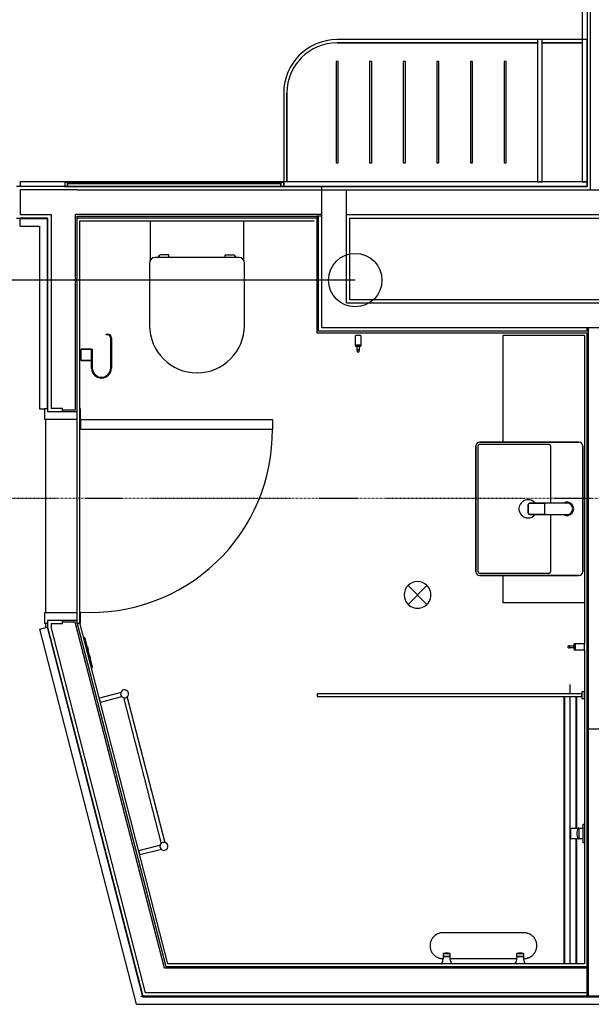
# Model space of a CAD drawing. Extents: x -6550 to 54150, y -7366 to 70929.
# Drawn here: x 1144 to 3284, y 10588 to 14275 of the extents above; entities that cross this region are included whole.
import ezdxf

# ---------------------------------------------------------------- set-up
doc = ezdxf.new("R2010")
doc.units = 0
doc.linetypes.add('X-2499-1F$0$EDG-1DOT-2', pattern=[5, 2, -1.4, 0.2, -1.4])
for name, color, linetype in [('POW-CIRC', 6, 'CONTINUOUS'), ('X-2499-1F$0$A-DETL-2', 11, 'CONTINUOUS'), ('X-2499-1F$0$A-DOOR', 11, 'CONTINUOUS'), ('X-2499-1F$0$A-DOOR-FRAM', 11, 'CONTINUOUS'), ('X-2499-1F$0$A-FLOR', 11, 'CONTINUOUS'), ('X-2499-1F$0$A-GENM', 11, 'CONTINUOUS'), ('X-2499-1F$0$A-GENM-3', 11, 'CONTINUOUS'), ('X-2499-1F$0$A-GENM-HDLN', 11, 'CONTINUOUS'), ('X-2499-1F$0$A-WALL', 8, 'CONTINUOUS'), ('X-2499-1F$0$A-WALL-2', 8, 'CONTINUOUS'), ('X-2499-1F$0$P-SANR-FIXT', 11, 'CONTINUOUS'), ('X-2499-1F$0$Q-CASE', 11, 'CONTINUOUS'), ('X-2499-1F$0$Q-CASE-3', 11, 'CONTINUOUS'), ('X-2499-1F$0$Q-SPCQ', 11, 'CONTINUOUS'), ('X-2499-1F$0$S-GRID-1', 133, 'X-2499-1F$0$EDG-1DOT-2'), ('X-XREF', 7, 'CONTINUOUS')]:
    doc.layers.add(name, color=color, linetype=linetype)

# ---------------------------------------------------------------- blocks, each defined once
blk = doc.blocks.new('X-2499-1F')
at = {"layer": 'X-2499-1F$0$A-DETL-2'}
blk.add_line((1597.5, 10618.1), (3502, 10618.1), dxfattribs=at)
at = {"layer": 'X-2499-1F$0$A-DOOR'}
for p, q in [((1371, 12776.7), (1371, 12741.7)), ((2091, 12776.7), (1371, 12776.7)), ((2091, 12741.7), (2091, 12776.7)), ((1371, 12741.7), (2091, 12741.7))]:
    blk.add_line(p, q, dxfattribs=at)
blk.add_arc((1410.1, 12735.5), 679.9, 266.7045, 0.5211, dxfattribs=at)
at = {"layer": 'X-2499-1F$0$A-DOOR-FRAM'}
for p, q in [((1246, 12817.7), (1236, 12817.7)), ((1236, 12817.7), (1236, 12779.7)), ((1371, 12817.7), (1369, 12817.7)), ((1371, 12779.7), (1371, 12817.7)), ((1236, 12779.7), (1359, 12779.7)), ((1369, 12779.7), (1371, 12779.7)), ((1359, 12053.7), (1236, 12053.7)), ((1236, 12053.7), (1236, 12015.7)), ((1371, 12053.7), (1369, 12053.7)), ((1371, 12015.7), (1371, 12053.7)), ((1236, 12015.7), (1248, 12015.7)), ((1369, 12015.7), (1371, 12015.7))]:
    blk.add_line(p, q, dxfattribs=at)
at = {"layer": 'X-2499-1F$0$A-FLOR'}
for p, q in [((1241, 12053.7), (1241, 12779.7)), ((1241, 11999.5), (1241, 12015.7)), ((3181.9, 10739.1), (3181.9, 11741.1)), ((3184, 11741.1), (3184, 10739.1)), ((3226, 11741.1), (3226, 11248.1)), ((3228, 11741.1), (3228, 11248.1)), ((3226, 11208.1), (3226, 10739.1)), ((3228, 11208.1), (3228, 10739.1))]:
    blk.add_line(p, q, dxfattribs=at)
at = {"layer": 'X-2499-1F$0$A-GENM'}
for p, q in [((3082, 14200.7), (2332, 14200.7)), ((3250, 14200.7), (3100, 14200.7)), ((3082, 14188.7), (2332, 14188.7)), ((2332, 14188.7), (3082, 14188.7)), ((3100, 14188.7), (3250, 14188.7)), ((3250, 14188.7), (3100, 14188.7)), ((2336, 14118.7), (2328, 14118.7)), ((2328, 14118.7), (2328, 13738.7)), ((2336, 13738.7), (2336, 14118.7)), ((2461.8, 14118.7), (2453.8, 14118.7)), ((2453.8, 14118.7), (2453.8, 13738.7)), ((2461.8, 13738.7), (2461.8, 14118.7)), ((2587.7, 14118.7), (2579.7, 14118.7)), ((2579.7, 14118.7), (2579.7, 13738.7)), ((2587.7, 13738.7), (2587.7, 14118.7)), ((2713.5, 14118.7), (2705.5, 14118.7)), ((2705.5, 14118.7), (2705.5, 13738.7)), ((2713.5, 13738.7), (2713.5, 14118.7)), ((2839.3, 14118.7), (2831.3, 14118.7)), ((2831.3, 14118.7), (2831.3, 13738.7)), ((2839.3, 13738.7), (2839.3, 14118.7)), ((2965.2, 14118.7), (2957.2, 14118.7)), ((2957.2, 14118.7), (2957.2, 13738.7)), ((2965.2, 13738.7), (2965.2, 14118.7)), ((2132, 14000.7), (2132, 13668.7)), ((2144, 14000.7), (2144, 13668.7)), ((2144, 13668.7), (2144, 14000.7)), ((2328, 13738.7), (2336, 13738.7)), ((2453.8, 13738.7), (2461.8, 13738.7)), ((2579.7, 13738.7), (2587.7, 13738.7)), ((2705.5, 13738.7), (2713.5, 13738.7)), ((2831.3, 13738.7), (2839.3, 13738.7)), ((2957.2, 13738.7), (2965.2, 13738.7)), ((3258, 13092.7), (2953, 13092.7)), ((2953, 13092.7), (2953, 12693.5)), ((2953, 12193.7), (2953, 12092.7)), ((2953, 12092.7), (3258, 12092.7)), ((1386.2, 11961.2), (1383.3, 11960.5)), ((1387, 11958.1), (1386.2, 11961.2)), ((1386.2, 11961.2), (1387, 11958.1)), ((1387, 11958.1), (1414.4, 11852)), ((1397.2, 11926.6), (1395.2, 11926.1)), ((1397.2, 11926.6), (1395.2, 11926.1)), ((1397.6, 11924.9), (1397.2, 11926.6)), ((1397.2, 11926.6), (1400.2, 11915)), ((1397.2, 11926.6), (1397.6, 11924.9)), ((1397.6, 11924.9), (1397.2, 11926.6)), ((1398.2, 11914.5), (1400.2, 11915)), ((1398.2, 11914.5), (1400.2, 11915)), ((1400.2, 11915), (1399.7, 11916.7)), ((1399.7, 11916.7), (1400.2, 11915)), ((1400.2, 11915), (1399.7, 11916.7)), ((1405, 11896.1), (1403.1, 11895.6)), ((1405, 11896.1), (1403.1, 11895.6)), ((1405, 11896.1), (1408, 11884.5)), ((1405.5, 11894.4), (1405, 11896.1)), ((1405.5, 11894.4), (1405, 11896.1)), ((1405, 11896.1), (1405.5, 11894.4)), ((1406.1, 11884), (1408, 11884.5)), ((1406.1, 11884), (1408, 11884.5)), ((1408, 11884.5), (1407.6, 11886.2)), ((1408, 11884.5), (1407.6, 11886.2)), ((1407.6, 11886.2), (1408, 11884.5)), ((1412.3, 11848.2), (1415.2, 11848.9)), ((1415.2, 11848.9), (1414.4, 11852)), ((1414.4, 11852), (1415.2, 11848.9)), ((1522.9, 11755.2), (1442.4, 11734.4)), ((1446.2, 11719.9), (1442.4, 11734.4)), ((1446.2, 11719.9), (1526.6, 11740.7)), ((1532, 11737.5), (1673.5, 11189.3)), ((1688, 11193), (1546.5, 11741.3)), ((3181.9, 11740.5), (3228, 11740.5)), ((3181.9, 11740.5), (3181.9, 10739.1)), ((3228, 11248.1), (3228, 11740.5)), ((1670.3, 11183.9), (1589.8, 11163.2)), ((3228, 10739.1), (3228, 11208.1)), ((1593.6, 11148.6), (1589.8, 11163.2)), ((1593.6, 11148.6), (1674.1, 11169.4))]:
    blk.add_line(p, q, dxfattribs=at)
for radius in [200, 188, 188]:
    blk.add_arc((2332, 14000.7), radius, 90, 180, dxfattribs=at)
at = {"layer": 'X-2499-1F$0$A-GENM-3'}
for p, q in [((3100, 14200.7), (3082, 14200.7)), ((3082, 14200.7), (3082, 13668.7)), ((3100, 13668.7), (3100, 14200.7)), ((3268, 14200.7), (3250, 14200.7)), ((3250, 14200.7), (3250, 13668.7)), ((3268, 13668.7), (3268, 14200.7)), ((3268, 13668.7), (2132, 13668.7)), ((2132, 13668.7), (2132, 13650.7)), ((2132, 13650.7), (3268, 13650.7)), ((3082, 13668.7), (3100, 13668.7)), ((3250, 13668.7), (3268, 13668.7)), ((3268, 13650.7), (3268, 13668.7)), ((3248, 11751.1), (2258, 11751.1)), ((2258, 11751.1), (2258, 11741.1)), ((2258, 11741.1), (3248, 11741.1)), ((3258, 11758.6), (3248, 11758.6)), ((3248, 11758.6), (3248, 11733.6)), ((3248, 11741.1), (3248, 11751.1)), ((3248, 11733.6), (3258, 11733.6)), ((3258, 11733.6), (3258, 11758.6))]:
    blk.add_line(p, q, dxfattribs=at)
for centre, start, end in [((1536.3, 11750.9), 104.4703, 284.4703), ((1536.3, 11750.9), 284.4703, 104.4703), ((1683.7, 11179.6), 104.4703, 284.4703), ((1683.7, 11179.6), 284.4703, 104.4703)]:
    blk.add_arc(centre, 15, start, end, dxfattribs=at)
at = {"layer": 'X-2499-1F$0$A-GENM-HDLN'}
for p, q in [((3205, 11751.1), (3205, 11785.5)), ((3205, 10739.1), (3205, 11741.1))]:
    blk.add_line(p, q, dxfattribs=at)
at = {"layer": 'X-2499-1F$0$A-WALL'}
for p, q in [((3281, 13637.7), (3281, 17739)), ((2275, 13121.7), (2275, 13650.7)), ((1145, 13637.7), (1145, 13545.7)), ((1359, 13637.7), (1145, 13637.7)), ((1359, 13637.7), (3345, 13637.7)), ((2367, 13213.7), (2367, 13637.7)), ((1145, 13545.7), (1261, 13545.7)), ((1261, 13545.7), (1261, 12820.7)), ((1353, 12813.7), (1353, 13545.7)), ((2275, 13545.7), (1353, 13545.7)), ((2275, 13539.7), (2256, 13539.7)), ((2262, 13108.7), (2262, 13539.7)), ((2367, 13545.7), (4617, 13545.7)), ((4525, 13213.7), (2367, 13213.7)), ((3268, 13108.7), (2262, 13108.7)), ((3351, 13121.7), (2275, 13121.7)), ((3268, 13108.7), (3268, 13121.7)), ((3274, 10618.1), (3274, 13121.7)), ((1261, 12820.7), (1303.5, 12820.7)), ((1303.5, 12807.7), (1303.5, 12820.7)), ((1303.5, 12813.7), (1353, 12813.7)), ((1303.5, 12012.7), (1303.5, 12025.7)), ((1261, 12012.7), (1261, 12002.1)), ((1303.5, 12012.7), (1261, 12012.7)), ((1614.8, 10631.1), (1261, 12002.1)), ((1353, 12019.7), (1303.5, 12019.7)), ((1353, 12013.7), (1353, 12019.7)), ((1686.1, 10723.1), (1353, 12013.7)), ((3268, 10723.1), (1686.1, 10723.1)), ((3268, 10631.1), (1614.8, 10631.1))]:
    blk.add_line(p, q, dxfattribs=at)
at = {"layer": 'X-2499-1F$0$A-WALL-2'}
for p, q in [((3268, 17739), (3268, 13650.7)), ((3268, 13650.7), (1132, 13650.7)), ((1132, 13532.7), (1248, 13532.7)), ((1248, 13532.7), (1248, 12807.7)), ((1359, 12014.5), (1359, 13539.7)), ((1359, 13539.7), (2256, 13539.7)), ((2256, 13532.7), (1359, 13532.7)), ((2256, 13539.7), (2256, 13102.7)), ((2380, 13226.7), (2380, 13532.7)), ((2380, 13532.7), (4512, 13532.7)), ((1369, 13522.7), (2246, 13522.7)), ((1369, 12015.1), (1369, 13522.7)), ((4512, 13226.7), (2380, 13226.7)), ((2256, 13102.7), (3268, 13102.7)), ((3258, 13092.7), (3258, 11936.7)), ((3268, 10618.1), (3268, 13102.7)), ((1248, 12807.7), (1359, 12807.7)), ((1359, 12025.7), (1248, 12025.7)), ((1248, 12025.7), (1248, 12000.4)), ((1248, 12000.4), (1604.7, 10618.1)), ((1368.7, 12017), (1359, 12014.5)), ((1359, 12015.1), (1369, 12015.1)), ((1359, 12014.5), (1690.7, 10729.1)), ((1698.5, 10739.1), (1368.7, 12017)), ((3258, 11917.6), (3258, 10739.1)), ((3609, 11618.1), (3268, 11618.1)), ((3258, 10739.1), (1698.5, 10739.1)), ((1690.7, 10729.1), (3268, 10729.1)), ((1604.7, 10618.1), (3609, 10618.1))]:
    blk.add_line(p, q, dxfattribs=at)
at = {"layer": 'X-2499-1F$0$P-SANR-FIXT'}
for p, q in [((1632.5, 13522.7), (1632.5, 13375)), ((1982.5, 13375), (1982.5, 13522.7)), ((1965.3, 13384.9), (1649.7, 13384.9)), ((1702.5, 13394.4), (1672.5, 13394.4)), ((1702.5, 13384.9), (1702.5, 13394.4)), ((1912.5, 13394.4), (1942.5, 13394.4)), ((1912.5, 13384.9), (1912.5, 13394.4)), ((1629.8, 13364.9), (1629.8, 13130.7)), ((1985.2, 13130.7), (1985.2, 13364.9)), ((3237.9, 12693.5), (2866.1, 12693.5)), ((2866.1, 12693.5), (3237.9, 12693.5)), ((2866.1, 12685.5), (3125.5, 12685.5)), ((2852.1, 12679.5), (2852.1, 12207.7)), ((2852.1, 12207.7), (2852.1, 12679.5)), ((2860.1, 12207.7), (2860.1, 12679.5)), ((3131.5, 12679.5), (3131.5, 12465.1)), ((3251.9, 12207.7), (3251.9, 12679.5)), ((3251.9, 12679.5), (3251.9, 12207.7)), ((3131.5, 12422.1), (3131.5, 12207.7)), ((3125.5, 12201.7), (2866.1, 12201.7)), ((2866.1, 12193.7), (3237.9, 12193.7)), ((3237.9, 12193.7), (2866.1, 12193.7)), ((2597.6, 12085.8), (2668.4, 12156.5)), ((2597.6, 12156.5), (2668.4, 12085.8)), ((3207, 11208.1), (3207, 11248.1)), ((3207, 11248.1), (3237, 11248.1)), ((3237, 11248.1), (3237, 11246.1)), ((3238, 11246.1), (3238, 11248.1)), ((3238, 11248.1), (3253, 11248.1)), ((3238, 11210.1), (3238, 11246.1)), ((3253, 11248.1), (3253, 11263.1)), ((3253, 11263.1), (3258, 11263.1)), ((3253, 11208.1), (3253, 11248.1)), ((3237, 11210.2), (3237, 11208.1)), ((3238, 11208.1), (3238, 11210.1)), ((3237, 11208.1), (3207, 11208.1)), ((3253, 11208.1), (3238, 11208.1)), ((3253, 11193.1), (3253, 11208.1)), ((3258, 11193.1), (3253, 11193.1)), ((2693.7, 10841.4), (2692.4, 10840)), ((2695.1, 10842.8), (2693.7, 10841.4)), ((2696.5, 10844.1), (2695.1, 10842.8)), ((2698, 10845.3), (2696.5, 10844.1)), ((2699.5, 10846.5), (2698, 10845.3)), ((2701.1, 10847.7), (2699.5, 10846.5)), ((2702.7, 10848.7), (2701.1, 10847.7)), ((2704.4, 10849.7), (2702.7, 10848.7)), ((2706.1, 10850.6), (2704.4, 10849.7)), ((2707.8, 10851.5), (2706.1, 10850.6)), ((2709.6, 10852.3), (2707.8, 10851.5)), ((2711.4, 10853), (2709.6, 10852.3)), ((2713.2, 10853.7), (2711.4, 10853)), ((2715.1, 10854.2), (2713.2, 10853.7)), ((2717, 10854.7), (2715.1, 10854.2)), ((2718.9, 10855.2), (2717, 10854.7)), ((2720.8, 10855.5), (2718.9, 10855.2)), ((2722.7, 10855.8), (2720.8, 10855.5)), ((2724.6, 10856), (2722.7, 10855.8)), ((2726.6, 10856.1), (2724.6, 10856)), ((2728.5, 10856.1), (2726.6, 10856.1)), ((3031.5, 10856.1), (2728.5, 10856.1)), ((3032.5, 10856.1), (3031.5, 10856.1)), ((3034.5, 10856), (3032.5, 10856.1)), ((3036.4, 10855.9), (3034.5, 10856)), ((3038.3, 10855.6), (3036.4, 10855.9)), ((3040.3, 10855.3), (3038.3, 10855.6)), ((3042.2, 10854.9), (3040.3, 10855.3)), ((3044, 10854.5), (3042.2, 10854.9)), ((3045.9, 10853.9), (3044, 10854.5)), ((3047.7, 10853.3), (3045.9, 10853.9)), ((3049.6, 10852.6), (3047.7, 10853.3)), ((3051.3, 10851.9), (3049.6, 10852.6)), ((3053.1, 10851.1), (3051.3, 10851.9)), ((3054.8, 10850.2), (3053.1, 10851.1)), ((3056.5, 10849.2), (3054.8, 10850.2)), ((3058.1, 10848.2), (3056.5, 10849.2)), ((3059.7, 10847.1), (3058.1, 10848.2)), ((3061.3, 10845.9), (3059.7, 10847.1)), ((3062.8, 10844.7), (3061.3, 10845.9)), ((3064.3, 10843.4), (3062.8, 10844.7)), ((3065.7, 10842.1), (3064.3, 10843.4)), ((3067, 10840.7), (3065.7, 10842.1)), ((3068.3, 10839.2), (3067, 10840.7)), ((2680.1, 10810.1), (2680, 10808.2)), ((2680, 10808.2), (2680, 10806.2)), ((2680, 10806.2), (2680.1, 10804.3)), ((2680.2, 10812), (2680.1, 10810.1)), ((2680.1, 10804.3), (2680.3, 10802.3)), ((2680.4, 10814), (2680.2, 10812)), ((2680.7, 10815.9), (2680.4, 10814)), ((2681.1, 10817.8), (2680.7, 10815.9)), ((2681.5, 10819.7), (2681.1, 10817.8)), ((2682, 10821.5), (2681.5, 10819.7)), ((2682.6, 10823.4), (2682, 10821.5)), ((2683.3, 10825.2), (2682.6, 10823.4)), ((2684, 10827), (2683.3, 10825.2)), ((2684.8, 10828.8), (2684, 10827)), ((2685.7, 10830.5), (2684.8, 10828.8)), ((2686.7, 10832.2), (2685.7, 10830.5)), ((2687.7, 10833.8), (2686.7, 10832.2)), ((2688.8, 10835.4), (2687.7, 10833.8)), ((2689.9, 10837), (2688.8, 10835.4)), ((2691.1, 10838.5), (2689.9, 10837)), ((2692.4, 10840), (2691.1, 10838.5)), ((3069.5, 10837.7), (3068.3, 10839.2)), ((3070.7, 10836.2), (3069.5, 10837.7)), ((3071.8, 10834.6), (3070.7, 10836.2)), ((3072.9, 10832.9), (3071.8, 10834.6)), ((3073.8, 10831.3), (3072.9, 10832.9)), ((3074.8, 10829.6), (3073.8, 10831.3)), ((3075.6, 10827.8), (3074.8, 10829.6)), ((3076.4, 10826), (3075.6, 10827.8)), ((3077.1, 10824.2), (3076.4, 10826)), ((3077.7, 10822.4), (3077.1, 10824.2)), ((3078.3, 10820.5), (3077.7, 10822.4)), ((3078.7, 10818.6), (3078.3, 10820.5)), ((3079.1, 10816.8), (3078.7, 10818.6)), ((3079.5, 10814.8), (3079.1, 10816.8)), ((3079.7, 10812.9), (3079.5, 10814.8)), ((3079.9, 10811), (3079.7, 10812.9)), ((3079.8, 10803.2), (3079.9, 10805.2)), ((3080, 10809), (3079.9, 10811)), ((3079.9, 10805.2), (3080, 10807.1)), ((3080, 10807.1), (3080, 10809)), ((2680.3, 10802.3), (2680.5, 10800.4)), ((2680.5, 10800.4), (2680.9, 10798.5)), ((2680.9, 10798.5), (2681.3, 10796.6)), ((2681.3, 10796.6), (2681.7, 10794.7)), ((2681.7, 10794.7), (2682.3, 10792.9)), ((2682.3, 10792.9), (2682.9, 10791)), ((2682.9, 10791), (2683.6, 10789.2)), ((2683.6, 10789.2), (2684.4, 10787.4)), ((2684.4, 10787.4), (2685.2, 10785.7)), ((2685.2, 10785.7), (2686.2, 10784)), ((2686.2, 10784), (2687.1, 10782.3)), ((2687.1, 10782.3), (2688.2, 10780.7)), ((2688.2, 10780.7), (2689.3, 10779.1)), ((2689.3, 10779.1), (2690.5, 10777.5)), ((2690.5, 10777.5), (2691.7, 10776)), ((2691.7, 10776), (2693, 10774.6)), ((2693, 10774.6), (2694.3, 10773.2)), ((2694.3, 10773.2), (2695.7, 10771.9)), ((2695.7, 10771.9), (2697.2, 10770.6)), ((2697.2, 10770.6), (2698.7, 10769.4)), ((2698.7, 10769.4), (2700.3, 10768.2)), ((2700.3, 10768.2), (2701.9, 10767.1)), ((2701.9, 10767.1), (2703.5, 10766.1)), ((3057.3, 10766.5), (3058.9, 10767.6)), ((3058.9, 10767.6), (3060.5, 10768.7)), ((3060.5, 10768.7), (3062, 10769.9)), ((3062, 10769.9), (3063.5, 10771.2)), ((3063.5, 10771.2), (3064.9, 10772.5)), ((3064.9, 10772.5), (3066.3, 10773.8)), ((3066.3, 10773.8), (3067.6, 10775.3)), ((3067.6, 10775.3), (3068.9, 10776.7)), ((3068.9, 10776.7), (3070.1, 10778.2)), ((3070.1, 10778.2), (3071.2, 10779.8)), ((3071.2, 10779.8), (3072.3, 10781.4)), ((3072.3, 10781.4), (3073.3, 10783.1)), ((3073.3, 10783.1), (3074.3, 10784.8)), ((3074.3, 10784.8), (3075.2, 10786.5)), ((3075.2, 10786.5), (3076, 10788.3)), ((3076, 10788.3), (3076.7, 10790.1)), ((3076.7, 10790.1), (3077.4, 10791.9)), ((3077.4, 10791.9), (3078, 10793.7)), ((3078, 10793.7), (3078.5, 10795.6)), ((3078.5, 10795.6), (3078.9, 10797.5)), ((3078.9, 10797.5), (3079.3, 10799.4)), ((3079.3, 10799.4), (3079.6, 10801.3)), ((3079.6, 10801.3), (3079.8, 10803.2)), ((2703.5, 10766.1), (2705.2, 10765.1)), ((2705.2, 10765.1), (2706.9, 10764.2)), ((2706.9, 10764.2), (2708.7, 10763.4)), ((2708.7, 10763.4), (2710.4, 10762.6)), ((2710.4, 10762.6), (2712.3, 10761.9)), ((2712.3, 10761.9), (2714.1, 10761.3)), ((2714.1, 10761.3), (2716, 10760.8)), ((2716, 10760.8), (2717.8, 10760.3)), ((2717.8, 10760.3), (2719.7, 10759.9)), ((2719.7, 10759.9), (2721.7, 10759.6)), ((2721.7, 10759.6), (2723.6, 10759.4)), ((2723.6, 10759.4), (2725.5, 10759.2)), ((2725.5, 10759.2), (2727.5, 10759.1)), ((2727.5, 10759.1), (2728.5, 10759.1)), ((2755.5, 10759.1), (3004.5, 10759.1)), ((3031.5, 10759.1), (3033.4, 10759.2)), ((3033.4, 10759.2), (3035.4, 10759.3)), ((3035.4, 10759.3), (3037.3, 10759.5)), ((3037.3, 10759.5), (3039.2, 10759.7)), ((3039.2, 10759.7), (3041.1, 10760.1)), ((3041.1, 10760.1), (3043, 10760.5)), ((3043, 10760.5), (3044.9, 10761)), ((3044.9, 10761), (3046.8, 10761.6)), ((3046.8, 10761.6), (3048.6, 10762.2)), ((3048.6, 10762.2), (3050.4, 10763)), ((3050.4, 10763), (3052.2, 10763.7)), ((3052.2, 10763.7), (3053.9, 10764.6)), ((3053.9, 10764.6), (3055.6, 10765.5)), ((3055.6, 10765.5), (3057.3, 10766.5))]:
    blk.add_line(p, q, dxfattribs=at)
for centre, radius, start, end in [((1649.7, 13364.9), 19.9, 90, 180), ((1672.5, 13384.5), 9.93, 90, 177.8691), ((1942.5, 13384.5), 9.93, 2.1309, 90), ((1965.3, 13364.9), 19.9, 0, 90), ((1649.7, 13364.9), 19.9, 149.5757, 180), ((1965.3, 13364.9), 19.9, 0, 30.4243), ((1807.5, 13130.7), 177.7, 180, 0), ((2866.1, 12679.5), 14, 90, 180), ((2866.1, 12679.5), 14, 90, 180), ((2866.1, 12679.5), 6, 90, 180), ((3125.5, 12679.5), 6, 0, 90), ((3237.9, 12679.5), 14, 0, 90), ((3237.9, 12679.5), 14, 0, 90), ((3047, 12443.6), 34, 40.7027, 270), ((3047, 12443.6), 34, 270, 320.0201), ((2866.1, 12207.7), 14, 180, 270), ((2866.1, 12207.7), 14, 180, 270), ((2866.1, 12207.7), 6, 180, 270), ((3125.5, 12207.7), 6, 270, 0), ((3237.9, 12207.7), 14, 270, 0), ((3237.9, 12207.7), 14, 270, 0), ((2633, 12121.1), 50, 45, 225), ((2633, 12121.1), 50, 225, 45), ((3238, 11228.1), 18, 93.1847, 104.6031), ((3238, 11228.1), 18, 90, 93.1847), ((3238, 11228.1), 18, 255.3969, 270), ((3238, 11228.1), 18, 266.8153, 270)]:
    blk.add_arc(centre, radius, start, end, dxfattribs=at)
blk.add_ellipse((3237, 11228.1), major_axis=(0, 20), ratio=0.36, start_param=0, end_param=3.141593, dxfattribs=at)
at = {"layer": 'X-2499-1F$0$Q-CASE'}
for p, q in [((3250, 14847.8), (3250, 14200.7)), ((2132, 13668.7), (1145, 13668.7)), ((1145, 13668.7), (1145, 13650.7)), ((1322, 13665.7), (2122, 13665.7)), ((1145, 13502.7), (1145, 13530.7)), ((1145, 13502.7), (1218, 13502.7)), ((1218, 13502.7), (1218, 12817.7)), ((1218, 12817.7), (1236, 12817.7)), ((1219, 11992.9), (1246.1, 11999.9)), ((1581.5, 10588.1), (1219, 11992.9)), ((1581.5, 10588.1), (3639, 10588.1))]:
    blk.add_line(p, q, dxfattribs=at)
at = {"layer": 'X-2499-1F$0$Q-CASE-3'}
for p, q in [((1322, 13665.7), (1312, 13665.7)), ((1312, 13665.7), (1312, 13650.7)), ((1312, 13650.7), (1322, 13650.7)), ((1322, 13650.7), (1322, 13665.7)), ((2122, 13660.7), (1322, 13660.7)), ((1322, 13660.7), (1322, 13650.7)), ((1322, 13650.7), (2122, 13650.7)), ((2132, 13665.7), (2122, 13665.7)), ((2122, 13665.7), (2122, 13650.7)), ((2122, 13650.7), (2122, 13660.7)), ((2122, 13650.7), (2132, 13650.7)), ((2132, 13650.7), (2132, 13665.7)), ((1145, 13532.7), (1145, 13530.7)), ((1248, 13532.7), (1145, 13532.7)), ((1248, 12817.7), (1248, 13532.7)), ((1145, 13530.7), (1246, 13530.7)), ((1246, 13530.7), (1246, 12817.7)), ((1246, 12817.7), (1248, 12817.7)), ((1248, 12000.4), (1246.1, 11999.9)), ((1246.1, 11999.9), (1603.2, 10616.1)), ((1604.7, 10618.1), (1248, 12000.4)), ((1603.2, 10616.1), (3611, 10616.1)), ((3609, 10618.1), (1604.7, 10618.1))]:
    blk.add_line(p, q, dxfattribs=at)
at = {"layer": 'X-2499-1F$0$Q-SPCQ'}
for p, q in [((1467.5, 13097.7), (1473.8, 13097.7)), ((1467.5, 13094.7), (1467.5, 13097.7)), ((1473.8, 13094.7), (1467.5, 13094.7)), ((2400, 13092.7), (2400, 13058.2)), ((2411, 13092.7), (2401.5, 13092.7)), ((2420.5, 13092.7), (2411, 13092.7)), ((2422, 13058.2), (2422, 13092.7)), ((1484.3, 12970.9), (1484.3, 13084.2)), ((1487.3, 13084.2), (1487.3, 12970.9)), ((2400, 13057.7), (2400, 13052.7)), ((2401.5, 13058.2), (2411, 13058.2)), ((2401.5, 13057.7), (2411, 13057.7)), ((2402.4, 13058.2), (2402.4, 13057.7)), ((2407, 13057.6), (2407, 13058.2)), ((2411, 13058.2), (2420.5, 13058.2)), ((2411, 13057.7), (2420.5, 13057.7)), ((2415, 13058.4), (2415, 13057.7)), ((2419.6, 13057.7), (2419.6, 13058.2)), ((2422, 13052.7), (2422, 13057.7)), ((1374, 13041.4), (1415.3, 13041.4)), ((1374, 12999.4), (1374, 13041.4)), ((1412.1, 13041.4), (1374, 13041.4)), ((1412.1, 12999.4), (1412.1, 13041.4)), ((1412.3, 13040.4), (1412.1, 13040.4)), ((1412.3, 13041.4), (1412.3, 12998.7)), ((1415.3, 13041.4), (1415.3, 12970.9)), ((2401.5, 13052.7), (2411, 13052.7)), ((2407, 13051.6), (2407, 13052.3)), ((2407, 13051), (2407, 13051.6)), ((2407, 13050.3), (2407, 13051)), ((2407, 13049.7), (2407, 13050.3)), ((2407, 13049), (2407, 13049.7)), ((2407, 13048.4), (2407, 13049)), ((2407, 13047.7), (2407, 13048.4)), ((2407, 13047.1), (2407, 13047.7)), ((2407, 13046.5), (2407, 13047.1)), ((2407, 13045.9), (2407, 13046.5)), ((2407, 13045.3), (2407, 13045.9)), ((2407, 13044.7), (2407, 13045.3)), ((2407, 13044.1), (2407, 13044.7)), ((2407, 13043.5), (2407, 13044.1)), ((2407, 13043), (2407, 13043.5)), ((2407, 13042.5), (2407, 13043)), ((2407, 13041.9), (2407, 13042.5)), ((2407, 13041.4), (2407, 13041.9)), ((2407, 13041), (2407, 13041.4)), ((2407, 13040.5), (2407, 13041)), ((2407, 13040.1), (2407, 13040.5)), ((2407, 13039.7), (2407, 13040.1)), ((2407, 13039.3), (2407, 13039.7)), ((2407, 13038.9), (2407, 13039.3)), ((2407, 13038.5), (2407, 13038.9)), ((2407, 13038.2), (2407, 13038.5)), ((2407, 13037.9), (2407, 13038.2)), ((2407, 13037.6), (2407, 13037.9)), ((2407, 13037.4), (2407, 13037.6)), ((2407, 13037.1), (2407, 13037.4)), ((2407, 13036.9), (2407, 13037.1)), ((2407, 13036.7), (2407, 13036.9)), ((2407, 13036.6), (2407, 13036.7)), ((2407, 13036.4), (2407, 13036.6)), ((2407, 13036.4), (2407, 13034.7)), ((2411, 13052.7), (2420.5, 13052.7)), ((2415, 13052.4), (2415, 13051.8)), ((2415, 13051.8), (2415, 13051.1)), ((2415, 13051.1), (2415, 13050.4)), ((2415, 13050.4), (2415, 13049.8)), ((2415, 13049.8), (2415, 13049.1)), ((2415, 13049.1), (2415, 13048.5)), ((2415, 13048.5), (2415, 13047.8)), ((2415, 13047.8), (2415, 13047.2)), ((2415, 13047.2), (2415, 13046.6)), ((2415, 13046.6), (2415, 13046)), ((2415, 13046), (2415, 13045.4)), ((2415, 13045.4), (2415, 13044.8)), ((2415, 13044.8), (2415, 13044.2)), ((2415, 13044.2), (2415, 13043.6)), ((2415, 13043.6), (2415, 13043.1)), ((2415, 13043.1), (2415, 13042.5)), ((2415, 13042.5), (2415, 13042)), ((2415, 13042), (2415, 13041.5)), ((2415, 13041.5), (2415, 13041)), ((2415, 13041), (2415, 13040.6)), ((2415, 13040.6), (2415, 13040.1)), ((2415, 13040.1), (2415, 13039.7)), ((2415, 13039.7), (2415, 13039.3)), ((2415, 13039.3), (2415, 13038.9)), ((2415, 13038.9), (2415, 13038.6)), ((2415, 13038.6), (2415, 13038.3)), ((2415, 13038.3), (2415, 13037.9)), ((2415, 13037.9), (2415, 13037.7)), ((2415, 13037.7), (2415, 13037.4)), ((2415, 13037.4), (2415, 13037.2)), ((2415, 13037.2), (2415, 13036.9)), ((2415, 13036.9), (2415, 13036.8)), ((2415, 13036.8), (2415, 13036.6)), ((2415, 13036.6), (2415, 13036.5)), ((2415, 13036.5), (2415, 13036.4)), ((2415, 13034.7), (2415, 13036.4)), ((1412.3, 12999.4), (1374, 12999.4)), ((1374, 12999.4), (1412.1, 12999.4)), ((1412.1, 13000.4), (1412.3, 13000.4)), ((1412.3, 13005.7), (1415.3, 13005.7)), ((1412.3, 12970.9), (1412.3, 12999.4)), ((3111.8, 12464.6), (3053, 12464.6)), ((3053, 12464.6), (3111.8, 12464.6)), ((3180.2, 12465.1), (3114, 12465.1)), ((3193, 12465.1), (3114, 12465.1)), ((3048, 12459.6), (3048, 12427.6)), ((3048, 12427.6), (3048, 12459.6)), ((3109, 12460.1), (3109, 12427.1)), ((3053, 12422.6), (3111.8, 12422.6)), ((3111.8, 12422.6), (3053, 12422.6)), ((3114, 12422.1), (3180.2, 12422.1)), ((3114, 12422.1), (3193, 12422.1)), ((3201.8, 11931.1), (3200, 11931.1)), ((3200, 11923.1), (3201.8, 11923.1)), ((3201.8, 11931.1), (3201.9, 11931.1)), ((3201.9, 11923.1), (3201.8, 11923.1)), ((3201.8, 11923.1), (3201.8, 11923.1)), ((3201.9, 11931.1), (3202.1, 11931.1)), ((3202.1, 11923.1), (3201.9, 11923.1)), ((3202.1, 11931.1), (3202.3, 11931.1)), ((3202.3, 11923.1), (3202.1, 11923.1)), ((3202.3, 11931.1), (3202.5, 11931.1)), ((3202.5, 11923.1), (3202.3, 11923.1)), ((3202.5, 11931.1), (3202.7, 11931.1)), ((3202.7, 11923.1), (3202.5, 11923.1)), ((3202.7, 11931.1), (3203, 11931.1)), ((3203, 11923.1), (3202.7, 11923.1)), ((3203, 11931.1), (3203.2, 11931.1)), ((3203.3, 11923.1), (3203, 11923.1)), ((3203.2, 11931.1), (3203.5, 11931.1)), ((3203.6, 11923.1), (3203.3, 11923.1)), ((3203.5, 11931.1), (3203.9, 11931.1)), ((3203.9, 11923.1), (3203.6, 11923.1)), ((3203.9, 11931.1), (3204.2, 11931.1)), ((3204.3, 11923.1), (3203.9, 11923.1)), ((3204.2, 11931.1), (3204.6, 11931.1)), ((3204.7, 11923.1), (3204.3, 11923.1)), ((3204.6, 11931.1), (3205, 11931.1)), ((3205.1, 11923.1), (3204.7, 11923.1)), ((3205, 11931.1), (3205.4, 11931.1)), ((3205.5, 11923.1), (3205.1, 11923.1)), ((3205.4, 11931.1), (3205.9, 11931.1)), ((3205.9, 11923.1), (3205.5, 11923.1)), ((3205.9, 11931.1), (3206.3, 11931.1)), ((3206.4, 11923.1), (3205.9, 11923.1)), ((3206.3, 11931.1), (3206.8, 11931.1)), ((3206.9, 11923.1), (3206.4, 11923.1)), ((3206.8, 11931.1), (3207.3, 11931.1)), ((3207.4, 11923.1), (3206.9, 11923.1)), ((3207.3, 11931.1), (3207.8, 11931.1)), ((3207.9, 11923.1), (3207.4, 11923.1)), ((3207.8, 11931.1), (3208.3, 11931.1)), ((3208.4, 11923.1), (3207.9, 11923.1)), ((3208.3, 11931.1), (3208.9, 11931.1)), ((3209, 11923.1), (3208.4, 11923.1)), ((3208.9, 11931.1), (3209.4, 11931.1)), ((3209.5, 11923.1), (3209, 11923.1)), ((3209.4, 11931.1), (3210, 11931.1)), ((3210.1, 11923.1), (3209.5, 11923.1)), ((3210, 11931.1), (3210.6, 11931.1)), ((3210.7, 11923.1), (3210.1, 11923.1)), ((3210.6, 11931.1), (3211.2, 11931.1)), ((3211.3, 11923.1), (3210.7, 11923.1)), ((3211.2, 11931.1), (3211.8, 11931.1)), ((3211.9, 11923.1), (3211.3, 11923.1)), ((3211.8, 11931.1), (3212.4, 11931.1)), ((3212.5, 11923.1), (3211.9, 11923.1)), ((3212.4, 11931.1), (3213.1, 11931.1)), ((3213.2, 11923.1), (3212.5, 11923.1)), ((3213.1, 11931.1), (3213.7, 11931.1)), ((3213.8, 11923.1), (3213.2, 11923.1)), ((3213.7, 11931.1), (3214.4, 11931.1)), ((3214.5, 11923.1), (3213.8, 11923.1)), ((3214.4, 11931.1), (3215, 11931.1)), ((3215.1, 11923.1), (3214.5, 11923.1)), ((3215, 11931.1), (3215.7, 11931.1)), ((3215.8, 11923.1), (3215.1, 11923.1)), ((3215.7, 11931.1), (3216.3, 11931.1)), ((3216.4, 11923.1), (3215.8, 11923.1)), ((3216.3, 11931.1), (3217, 11931.1)), ((3217.1, 11923.1), (3216.4, 11923.1)), ((3217, 11931.1), (3217.7, 11931.1)), ((3217.8, 11923.1), (3217.1, 11923.1)), ((3223, 11938.1), (3218, 11938.1)), ((3218, 11936.7), (3218, 11927.1)), ((3218, 11927.1), (3218, 11917.6)), ((3218, 11916.1), (3223, 11916.1)), ((3223, 11936.7), (3223, 11927.1)), ((3223.5, 11935.8), (3223, 11935.8)), ((3223, 11931.1), (3223.6, 11931.1)), ((3223, 11927.1), (3223, 11917.6)), ((3223, 11918.5), (3223.5, 11918.5)), ((3223.7, 11923.1), (3223.1, 11923.1)), ((3258, 11938.1), (3223.5, 11938.1)), ((3223.5, 11936.7), (3223.5, 11927.1)), ((3223.5, 11927.1), (3223.5, 11917.6)), ((3223.5, 11916.1), (3258, 11916.1)), ((3258, 11927.1), (3258, 11936.7)), ((3258, 11917.6), (3258, 11927.1)), ((2728.9, 10777.1), (2728.9, 10767.1)), ((2742.2, 10777.1), (2728.9, 10777.1)), ((2742.2, 10767.1), (2728.9, 10767.1)), ((2734.3, 10778.8), (2730.7, 10778.8)), ((2742.2, 10778.8), (2735, 10778.8)), ((2753.8, 10778.8), (2742.2, 10778.8)), ((2755.6, 10777.1), (2742.2, 10777.1)), ((2755.6, 10767.1), (2742.2, 10767.1)), ((2755.6, 10767.1), (2755.6, 10777.1)), ((3004.4, 10777.1), (3004.4, 10767.1)), ((3017.8, 10777.1), (3004.4, 10777.1)), ((3017.8, 10767.1), (3004.4, 10767.1)), ((3017.8, 10778.8), (3006.2, 10778.8)), ((3029.3, 10778.8), (3017.8, 10778.8)), ((3031.1, 10777.1), (3017.8, 10777.1)), ((3031.1, 10767.1), (3017.8, 10767.1)), ((3031.1, 10767.1), (3031.1, 10777.1)), ((2722.3, 10739.6), (2722.3, 10739.7)), ((2722.3, 10739.7), (2722.4, 10739.7)), ((2722.3, 10739.5), (2722.3, 10739.6)), ((2722.3, 10739.4), (2722.3, 10739.5)), ((2722.3, 10739.3), (2722.3, 10739.4)), ((2722.3, 10739.4), (2722.3, 10739.4)), ((2722.3, 10739.2), (2722.3, 10739.3)), ((2722.3, 10739.1), (2722.3, 10739.2)), ((2722.4, 10739.9), (2722.4, 10740)), ((2722.4, 10740), (2722.5, 10740)), ((2722.4, 10739.8), (2722.4, 10739.9)), ((2722.4, 10739.7), (2722.4, 10739.8)), ((2722.5, 10740.1), (2722.6, 10740.2)), ((2722.5, 10740), (2722.5, 10740.1)), ((2722.6, 10740.3), (2722.7, 10740.4)), ((2722.6, 10740.2), (2722.6, 10740.3)), ((2722.6, 10740.2), (2722.6, 10740.2)), ((2722.7, 10740.4), (2722.8, 10740.5)), ((2722.7, 10740.4), (2722.7, 10740.4)), ((2722.8, 10740.5), (2723.4, 10741.1)), ((2722.8, 10740.5), (2722.8, 10740.5)), ((2723.4, 10741.1), (2723.9, 10741.7)), ((2723.9, 10741.7), (2724.4, 10742.3)), ((2724.4, 10742.3), (2724.9, 10743)), ((2724.9, 10743), (2725.3, 10743.7)), ((2725.3, 10743.7), (2725.7, 10744.3)), ((2725.7, 10744.3), (2726.1, 10745)), ((2726.1, 10745), (2726.5, 10745.8)), ((2726.5, 10745.8), (2726.8, 10746.5)), ((2726.8, 10746.5), (2727.1, 10747.2)), ((2727.1, 10747.2), (2727.4, 10748)), ((2727.4, 10748), (2727.7, 10748.7)), ((2727.7, 10748.7), (2727.9, 10749.5)), ((2727.9, 10749.5), (2728.1, 10750.3)), ((2728.1, 10750.3), (2728.2, 10751.1)), ((2728.2, 10751.1), (2728.3, 10751.9)), ((2728.3, 10751.9), (2728.4, 10752.7)), ((2728.4, 10752.7), (2728.5, 10753.5)), ((2728.5, 10759.1), (2728.5, 10754.5)), ((2728.5, 10754.3), (2728.5, 10754.5)), ((2728.5, 10753.5), (2728.5, 10754.3)), ((2728.9, 10766.3), (2728.9, 10760.1)), ((2742.2, 10766.3), (2728.9, 10766.3)), ((2755.6, 10766.3), (2742.2, 10766.3)), ((2755.6, 10760.1), (2755.6, 10766.3)), ((2756, 10754.5), (2756, 10759.1)), ((2756, 10754.5), (2756, 10753.7)), ((2756, 10753.7), (2756.1, 10752.9)), ((2756.1, 10752.9), (2756.1, 10752.1)), ((2756.1, 10752.1), (2756.3, 10751.3)), ((2756.3, 10751.3), (2756.4, 10750.5)), ((2756.4, 10750.5), (2756.6, 10749.7)), ((2756.6, 10749.7), (2756.8, 10749)), ((2756.8, 10749), (2757, 10748.2)), ((2757, 10748.2), (2757.3, 10747.4)), ((2757.3, 10747.4), (2757.6, 10746.7)), ((2757.6, 10746.7), (2757.9, 10746)), ((2757.9, 10746), (2758.3, 10745.2)), ((2758.3, 10745.2), (2758.6, 10744.5)), ((2758.6, 10744.5), (2759.1, 10743.9)), ((2759.1, 10743.9), (2759.5, 10743.2)), ((2759.5, 10743.2), (2760, 10742.5)), ((2760, 10742.5), (2760.5, 10741.9)), ((2760.5, 10741.9), (2761, 10741.3)), ((2761, 10741.3), (2761.5, 10740.7)), ((2761.5, 10740.7), (2761.7, 10740.5)), ((2761.7, 10740.5), (2761.7, 10740.5)), ((2761.7, 10740.5), (2761.8, 10740.4)), ((2761.8, 10740.4), (2761.8, 10740.4)), ((2761.8, 10740.4), (2761.9, 10740.3)), ((2761.9, 10740.3), (2761.9, 10740.2)), ((2761.9, 10740.2), (2762, 10740.2)), ((2762, 10740.2), (2762, 10740.1)), ((2762, 10740.1), (2762, 10740)), ((2762, 10740), (2762.1, 10740)), ((2762.1, 10740), (2762.1, 10739.9)), ((2762.1, 10739.9), (2762.1, 10739.8)), ((2762.1, 10739.8), (2762.1, 10739.7)), ((2762.1, 10739.7), (2762.2, 10739.7)), ((2762.2, 10739.7), (2762.2, 10739.6)), ((2762.2, 10739.6), (2762.2, 10739.5)), ((2762.2, 10739.5), (2762.2, 10739.4)), ((2762.2, 10739.4), (2762.2, 10739.4)), ((2762.2, 10739.4), (2762.2, 10739.3)), ((2762.2, 10739.3), (2762.2, 10739.2)), ((2762.2, 10739.2), (2762.2, 10739.1)), ((2997.8, 10739.6), (2997.8, 10739.7)), ((2997.8, 10739.7), (2997.9, 10739.7)), ((2997.8, 10739.5), (2997.8, 10739.6)), ((2997.8, 10739.4), (2997.8, 10739.5)), ((2997.8, 10739.3), (2997.8, 10739.4)), ((2997.8, 10739.4), (2997.8, 10739.4)), ((2997.8, 10739.2), (2997.8, 10739.3)), ((2997.8, 10739.1), (2997.8, 10739.2)), ((2997.9, 10739.9), (2997.9, 10740)), ((2997.9, 10740), (2998, 10740)), ((2997.9, 10739.8), (2997.9, 10739.9)), ((2997.9, 10739.7), (2997.9, 10739.8)), ((2998, 10740.1), (2998.1, 10740.2)), ((2998, 10740), (2998, 10740.1)), ((2998.1, 10740.3), (2998.2, 10740.4)), ((2998.1, 10740.2), (2998.1, 10740.3)), ((2998.1, 10740.2), (2998.1, 10740.2)), ((2998.2, 10740.4), (2998.3, 10740.5)), ((2998.2, 10740.4), (2998.2, 10740.4)), ((2998.3, 10740.5), (2998.9, 10741.1)), ((2998.3, 10740.5), (2998.3, 10740.5)), ((2998.9, 10741.1), (2999.4, 10741.7)), ((2999.4, 10741.7), (2999.9, 10742.3)), ((2999.9, 10742.3), (3000.4, 10743)), ((3000.4, 10743), (3000.8, 10743.7)), ((3000.8, 10743.7), (3001.2, 10744.3)), ((3001.2, 10744.3), (3001.6, 10745)), ((3001.6, 10745), (3002, 10745.8)), ((3002, 10745.8), (3002.3, 10746.5)), ((3002.3, 10746.5), (3002.6, 10747.2)), ((3002.6, 10747.2), (3002.9, 10748)), ((3002.9, 10748), (3003.2, 10748.7)), ((3003.2, 10748.7), (3003.4, 10749.5)), ((3003.4, 10749.5), (3003.6, 10750.3)), ((3003.6, 10750.3), (3003.7, 10751.1)), ((3003.7, 10751.1), (3003.8, 10751.9)), ((3003.8, 10751.9), (3003.9, 10752.7)), ((3003.9, 10752.7), (3004, 10753.5)), ((3004, 10759.1), (3004, 10754.5)), ((3004, 10754.3), (3004, 10754.5)), ((3004, 10753.5), (3004, 10754.3)), ((3004.4, 10766.3), (3004.4, 10760.1)), ((3017.8, 10766.3), (3004.4, 10766.3)), ((3031.1, 10766.3), (3017.8, 10766.3)), ((3031.1, 10760.1), (3031.1, 10766.3)), ((3031.5, 10754.5), (3031.5, 10759.1)), ((3031.5, 10754.5), (3031.5, 10753.7)), ((3031.5, 10753.7), (3031.6, 10752.9)), ((3031.6, 10752.9), (3031.6, 10752.1)), ((3031.6, 10752.1), (3031.8, 10751.3)), ((3031.8, 10751.3), (3031.9, 10750.5)), ((3031.9, 10750.5), (3032.1, 10749.7)), ((3032.1, 10749.7), (3032.3, 10749)), ((3032.3, 10749), (3032.5, 10748.2)), ((3032.5, 10748.2), (3032.8, 10747.4)), ((3032.8, 10747.4), (3033.1, 10746.7)), ((3033.1, 10746.7), (3033.4, 10746)), ((3033.4, 10746), (3033.8, 10745.2)), ((3033.8, 10745.2), (3034.1, 10744.5)), ((3034.1, 10744.5), (3034.6, 10743.9)), ((3034.6, 10743.9), (3035, 10743.2)), ((3035, 10743.2), (3035.5, 10742.5)), ((3035.5, 10742.5), (3036, 10741.9)), ((3036, 10741.9), (3036.5, 10741.3)), ((3036.5, 10741.3), (3037, 10740.7)), ((3037, 10740.7), (3037.2, 10740.5)), ((3037.2, 10740.5), (3037.2, 10740.5)), ((3037.2, 10740.5), (3037.3, 10740.4)), ((3037.3, 10740.4), (3037.3, 10740.4)), ((3037.3, 10740.4), (3037.4, 10740.3)), ((3037.4, 10740.3), (3037.4, 10740.2)), ((3037.4, 10740.2), (3037.5, 10740.2)), ((3037.5, 10740.2), (3037.5, 10740.1)), ((3037.5, 10740.1), (3037.5, 10740)), ((3037.5, 10740), (3037.6, 10740)), ((3037.6, 10740), (3037.6, 10739.9)), ((3037.6, 10739.9), (3037.6, 10739.8)), ((3037.6, 10739.8), (3037.6, 10739.7)), ((3037.6, 10739.7), (3037.7, 10739.7)), ((3037.7, 10739.7), (3037.7, 10739.6)), ((3037.7, 10739.6), (3037.7, 10739.5)), ((3037.7, 10739.5), (3037.7, 10739.4)), ((3037.7, 10739.4), (3037.7, 10739.4)), ((3037.7, 10739.4), (3037.7, 10739.3)), ((3037.7, 10739.3), (3037.7, 10739.2)), ((3037.7, 10739.2), (3037.7, 10739.1))]:
    blk.add_line(p, q, dxfattribs=at)
for centre, radius, start, end in [((1473.8, 13084.2), 13.5, 0, 90), ((1473.8, 13084.2), 10.5, 0, 90), ((1449.8, 12970.9), 37.5, 180, 0), ((1449.8, 12970.9), 34.5, 180, 0), ((3053, 12459.6), 5, 90, 180), ((3053, 12459.6), 5, 90, 180), ((3114, 12460.1), 5, 90, 180), ((3114, 12460.1), 5, 90, 115.8419), ((3193, 12443.6), 25, 239.3166, 120.6834), ((3193, 12443.6), 25, 239.3166, 120.6834), ((3193, 12443.6), 21.5, 270, 90), ((3053, 12427.6), 5, 180, 270), ((3053, 12427.6), 5, 180, 270), ((3114, 12427.1), 5, 180, 270), ((3114, 12427.1), 5, 244.1581, 270), ((3109, 10386), 545.4, 133.926, 134.1922), ((2375.5, 10386), 545.4, 45.8078, 46.074), ((3384.5, 10386), 545.4, 133.926, 134.1922), ((2651, 10386), 545.4, 45.8078, 46.074)]:
    blk.add_arc(centre, radius, start, end, dxfattribs=at)
for centre, major_axis, start_param, end_param in [((2411, 13034.7), (-4, 0), 4.712389, 7.853982), ((2411, 13034.7), (-4, 0), 1.570796, 4.712389), ((3200, 11927.1), (0, 4), 4.712389, 7.853982), ((3200, 11927.1), (0, 4), 1.570796, 4.712389)]:
    blk.add_ellipse(centre, major_axis=major_axis, ratio=0.984808, start_param=start_param, end_param=end_param, dxfattribs=at)
for points, knots in [([(2729.2, 10767.1), (2729.2, 10767), (2729.3, 10766.9), (2729.3, 10766.7), (2729.3, 10766.5), (2729.2, 10766.5)], [-0.775, -0.775, -0.775, -0.775, -0.625, -0.4375, -0.3, -0.3, -0.3, -0.3]), ([(2755.3, 10766.4), (2755.3, 10766.5), (2755.2, 10766.6), (2755.2, 10766.8), (2755.2, 10766.9), (2755.3, 10767)], [-0.775, -0.775, -0.775, -0.775, -0.625, -0.4375, -0.3, -0.3, -0.3, -0.3]), ([(3004.7, 10767.1), (3004.7, 10767), (3004.8, 10766.9), (3004.8, 10766.7), (3004.8, 10766.5), (3004.7, 10766.5)], [-0.775, -0.775, -0.775, -0.775, -0.625, -0.4375, -0.3, -0.3, -0.3, -0.3]), ([(3030.8, 10766.4), (3030.8, 10766.5), (3030.7, 10766.6), (3030.7, 10766.8), (3030.7, 10766.9), (3030.8, 10767)], [-0.775, -0.775, -0.775, -0.775, -0.625, -0.4375, -0.3, -0.3, -0.3, -0.3]), ([(2728.8, 10759.5), (2728.8, 10759.5), (2728.8, 10759.4), (2728.8, 10759.2), (2728.7, 10759.1), (2728.7, 10759.1)], [0.4, 0.4, 0.4, 0.4, 0.55, 0.7, 1, 1, 1, 1]), ([(2755.8, 10759.1), (2755.8, 10759.1), (2755.8, 10759.2), (2755.7, 10759.3), (2755.7, 10759.4), (2755.7, 10759.5)], [0, 0, 0, 0, 0.2, 0.4, 0.55, 0.55, 0.55, 0.55]), ([(3004.3, 10759.5), (3004.3, 10759.5), (3004.3, 10759.4), (3004.3, 10759.2), (3004.2, 10759.1), (3004.2, 10759.1)], [0.4, 0.4, 0.4, 0.4, 0.55, 0.7, 1, 1, 1, 1]), ([(3031.3, 10759.1), (3031.3, 10759.1), (3031.3, 10759.2), (3031.2, 10759.3), (3031.2, 10759.4), (3031.2, 10759.5)], [0, 0, 0, 0, 0.2, 0.4, 0.55, 0.55, 0.55, 0.55])]:
    blk.add_open_spline(points, degree=3, knots=knots, dxfattribs=at)
for points in [[(2742.2, 10779.1), (2740.3, 10779.1), (2736.5, 10779.1), (2732.6, 10778.9), (2730.7, 10778.8)], [(2753.8, 10778.8), (2751.9, 10778.9), (2748, 10779.1), (2744.2, 10779.1), (2742.2, 10779.1)], [(3017.8, 10779.1), (3015.8, 10779.1), (3012, 10779.1), (3008.1, 10778.9), (3006.2, 10778.8)], [(3029.3, 10778.8), (3027.4, 10778.9), (3023.5, 10779.1), (3019.7, 10779.1), (3017.8, 10779.1)], [(2728.9, 10760.1), (2728.9, 10760), (2728.9, 10759.9), (2728.9, 10759.8)], [(2755.6, 10759.7), (2755.6, 10759.7), (2755.6, 10759.9), (2755.6, 10760), (2755.6, 10760.1)], [(3004.4, 10760.1), (3004.4, 10760), (3004.4, 10759.9), (3004.4, 10759.8)], [(3031.1, 10759.7), (3031.1, 10759.7), (3031.1, 10759.9), (3031.1, 10760), (3031.1, 10760.1)]]:
    blk.add_open_spline(points, degree=3, dxfattribs=at)
at = {"layer": 'X-2499-1F$0$S-GRID-1'}
blk.add_line((52210.2, 12482), (-860, 12482), dxfattribs=at)

msp = doc.modelspace()

# ---------------------------------------------------------------- linework, layer by layer
at = {"layer": 'POW-CIRC'}
msp.add_lwpolyline([(2400, 13300), (2400, 13300), (-3550, 13300)], dxfattribs=at)
msp.add_circle((2400, 13300), 100, dxfattribs=at)

# ---------------------------------------------------------------- block references
at = {"layer": 'X-XREF'}
msp.add_blockref('X-2499-1F', (0, 0), dxfattribs=at)

doc.saveas('drawing.dxf')
